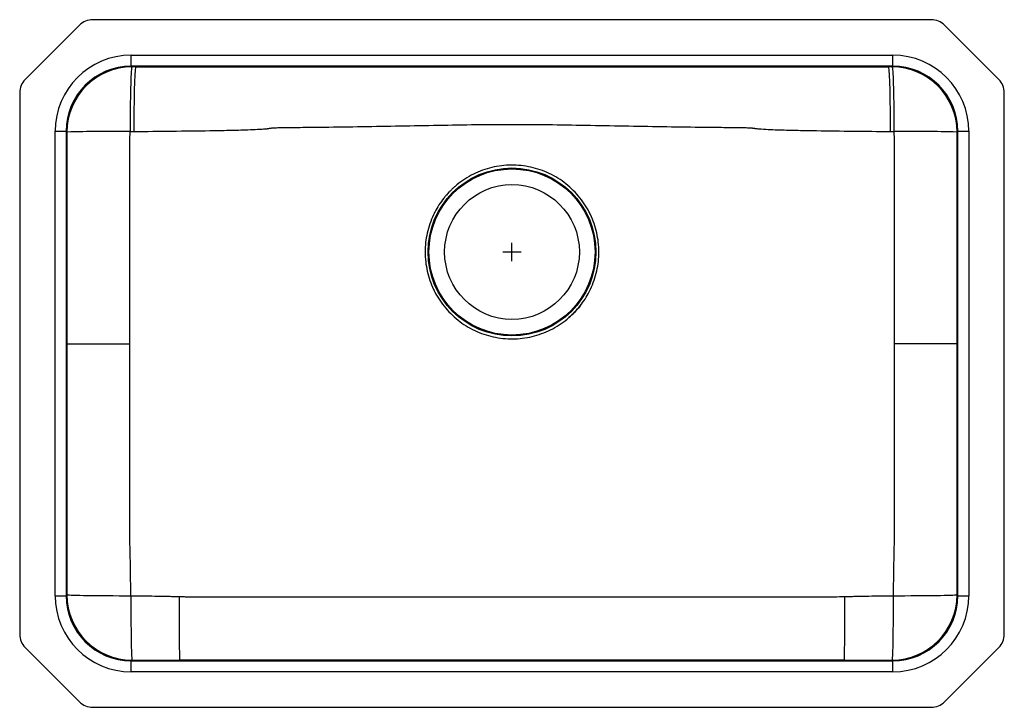
# Model space of a CAD drawing. Units: inches. Extents: x -13.2 to 13.3, y -12.3 to 6.2.
import ezdxf

# ---------------------------------------------------------------- set-up
doc = ezdxf.new("R2010")
doc.units = ezdxf.units.IN
doc.header["$MEASUREMENT"] = 0
doc.layers.get('0').update_dxf_attribs({"linetype": 'CONTINUOUS'})

# ---------------------------------------------------------------- blocks, each defined once
blk = doc.blocks.new('ELUH2416_TOP')
for p, q in [((-11.639, 6.104), (-13.104, 4.639)), ((11.286, 6.25), (-11.286, 6.25)), ((13.104, 4.639), (11.639, 6.104)), ((-10.249, 4.999), (-10.249, 5.295)), ((-10.249, 5.295), (10.249, 5.295)), ((10.249, 4.999), (10.249, 5.295)), ((10.249, 4.999), (-10.249, 4.999)), ((-10.228, 4.978), (-10.249, 4.999)), ((-10.127, 4.978), (-10.228, 4.978)), ((-10.127, 4.978), (10.127, 4.978)), ((0.563, 4.995), (-0.562, 4.995)), ((-0.562, 4.995), (-0.562, 4.994)), ((-0.562, 4.994), (0.563, 4.994)), ((0.563, 4.994), (0.563, 4.995)), ((10.228, 4.978), (10.127, 4.978)), ((10.249, 4.999), (10.228, 4.978)), ((-13.25, 4.286), (-13.25, -10.286)), ((13.25, -10.286), (13.25, 4.286)), ((-12.295, -9.249), (-12.295, 3.249)), ((-12.295, 3.249), (-11.999, 3.249)), ((-11.999, 3.249), (-11.999, -9.249)), ((-11.999, 3.249), (-11.978, 3.228)), ((-10.28, 3.242), (-10.179, 3.243)), ((10.179, 3.243), (10.28, 3.242)), ((11.978, 3.228), (11.999, 3.249)), ((11.999, -9.249), (11.999, 3.249)), ((11.999, 3.249), (12.295, 3.249)), ((12.295, 3.249), (12.295, -9.249)), ((0, -0.25), (0, 0.25)), ((-0.25, 0), (0.25, 0)), ((-10.285, -2.476), (-11.978, -2.476)), ((11.978, -2.474), (10.285, -2.474)), ((-12.295, -9.249), (-11.999, -9.249)), ((-11.978, -9.228), (-11.999, -9.249)), ((11.999, -9.249), (11.978, -9.228)), ((11.999, -9.249), (12.295, -9.249)), ((-13.104, -10.639), (-11.639, -12.104)), ((11.639, -12.104), (13.104, -10.639)), ((-10.249, -10.999), (-10.228, -10.978)), ((-10.249, -11.295), (-10.249, -10.999)), ((-10.249, -10.999), (10.249, -10.999)), ((8.949, -10.978), (-8.951, -10.978)), ((10.228, -10.978), (10.249, -10.999)), ((10.249, -11.295), (10.249, -10.999)), ((10.249, -11.295), (-10.249, -11.295)), ((-11.286, -12.25), (11.286, -12.25))]:
    blk.add_line(p, q)
for points in [[(-10.228, 4.978), (-10.233, 4.97), (-10.238, 4.948), (-10.242, 4.91), (-10.247, 4.859), (-10.251, 4.794), (-10.255, 4.716), (-10.259, 4.626), (-10.263, 4.523), (-10.266, 4.41), (-10.269, 4.287), (-10.272, 4.155), (-10.274, 4.015), (-10.276, 3.869), (-10.278, 3.717), (-10.279, 3.561), (-10.28, 3.402), (-10.28, 3.242)], [(-10.127, 4.978), (-10.132, 4.97), (-10.137, 4.948), (-10.141, 4.911), (-10.146, 4.859), (-10.15, 4.794), (-10.154, 4.716), (-10.158, 4.626), (-10.162, 4.524), (-10.165, 4.411), (-10.168, 4.287), (-10.171, 4.155), (-10.173, 4.016), (-10.175, 3.869), (-10.177, 3.718), (-10.178, 3.562), (-10.179, 3.403), (-10.179, 3.243)], [(10.127, 4.978), (10.132, 4.97), (10.137, 4.948), (10.141, 4.911), (10.146, 4.859), (10.15, 4.794), (10.154, 4.716), (10.158, 4.626), (10.162, 4.524), (10.165, 4.411), (10.168, 4.287), (10.171, 4.155), (10.173, 4.016), (10.175, 3.869), (10.177, 3.718), (10.178, 3.562), (10.179, 3.403), (10.179, 3.243)], [(10.228, 4.978), (10.233, 4.97), (10.238, 4.948), (10.242, 4.91), (10.247, 4.859), (10.251, 4.794), (10.255, 4.716), (10.259, 4.626), (10.263, 4.523), (10.266, 4.41), (10.269, 4.287), (10.272, 4.155), (10.274, 4.015), (10.276, 3.869), (10.278, 3.717), (10.279, 3.561), (10.28, 3.402), (10.28, 3.242)], [(-10.258, -9.257), (-10.417, -9.257), (-10.575, -9.256), (-10.73, -9.255), (-10.88, -9.255), (-11.026, -9.254), (-11.164, -9.252), (-11.295, -9.251), (-11.417, -9.249), (-11.529, -9.247), (-11.63, -9.245), (-11.72, -9.243), (-11.797, -9.241), (-11.861, -9.238), (-11.912, -9.236), (-11.948, -9.233), (-11.97, -9.231), (-11.978, -9.228)], [(-10.258, -9.257), (-10.258, -9.416), (-10.258, -9.574), (-10.257, -9.729), (-10.256, -9.879), (-10.255, -10.024), (-10.254, -10.163), (-10.252, -10.294), (-10.25, -10.416), (-10.248, -10.528), (-10.246, -10.629), (-10.244, -10.719), (-10.241, -10.796), (-10.239, -10.861), (-10.236, -10.911), (-10.234, -10.948), (-10.231, -10.97), (-10.228, -10.978)], [(10.258, -9.257), (10.258, -9.416), (10.258, -9.574), (10.257, -9.729), (10.256, -9.879), (10.255, -10.024), (10.254, -10.163), (10.252, -10.294), (10.25, -10.416), (10.248, -10.528), (10.246, -10.629), (10.244, -10.719), (10.241, -10.796), (10.239, -10.861), (10.236, -10.911), (10.234, -10.948), (10.231, -10.97), (10.228, -10.978)], [(11.978, -9.228), (11.97, -9.231), (11.948, -9.233), (11.912, -9.236), (11.861, -9.238), (11.797, -9.241), (11.72, -9.243), (11.63, -9.245), (11.529, -9.247), (11.417, -9.249), (11.295, -9.251), (11.164, -9.252), (11.026, -9.254), (10.88, -9.255), (10.73, -9.255), (10.575, -9.256), (10.417, -9.257), (10.258, -9.257)]]:
    blk.add_lwpolyline(points)
for radius in [2.26, 2.235, 1.813]:
    blk.add_circle((0, 0), radius)
for centre, radius, start, end in [((-11.286, 5.75), 0.5, 90, 135), ((11.286, 5.75), 0.5, 45, 90), ((-10.228, 3.228), 1.75, 90.0009, 179.9991), ((10.228, 3.228), 1.75, 0.0009, 89.9991), ((-12.75, 4.286), 0.5, 135, 180), ((12.75, 4.286), 0.5, 0, 45), ((-10.702, -49.32), 52.563, 89.5401, 91.3913), ((10.683, -51.651), 54.894, 88.648, 90.4206), ((0, 0), 2.338, 310.9928, 321.6852), ((-10.228, -9.228), 1.75, 180.0009, 269.9991), ((10.228, -9.228), 1.75, 270.0009, 359.9991), ((83.618, -9.701), 92.577, 179.73846, 180.7905), ((-87.955, -9.701), 96.913, 359.24498, 0.24976), ((-12.75, -10.286), 0.5, 180, 225), ((12.75, -10.286), 0.5, 315, 0), ((-11.286, -11.75), 0.5, 225, 270), ((11.286, -11.75), 0.5, 270, 315)]:
    blk.add_arc(centre, radius, start, end)
for centre, major_axis, ratio, start_param, end_param in [((-10.249, 3.249), (1.44, -1.454), 0.999987, 2.36086, 3.931643), ((10.249, 3.249), (-1.44, -1.454), 0.999987, 2.351542, 3.922325), ((-10.249, 3.249), (-1.232, 1.243), 0.999982, 5.502453, 7.073236), ((10.249, 3.249), (1.232, 1.243), 0.999982, 5.493135, 7.063918), ((-10.249, -9.249), (1.44, 1.454), 0.999987, 2.351542, 3.922325), ((-10.249, -9.249), (1.232, 1.243), 0.999982, 2.351542, 3.922325), ((10.249, -9.249), (-1.232, 1.243), 0.999982, 2.36086, 3.931643), ((10.249, -9.249), (-1.44, 1.454), 0.999987, 2.36086, 3.931643)]:
    blk.add_ellipse(centre, major_axis=major_axis, ratio=ratio, start_param=start_param, end_param=end_param)
for points, knots in [([(10.127, 4.978), (9.706, 4.978), (9.284, 4.978), (8.44, 4.978), (8.018, 4.978), (7.385, 4.978), (7.174, 4.978), (6.858, 4.978), (6.753, 4.978), (6.594, 4.978), (6.542, 4.978), (6.436, 4.978), (6.383, 4.978), (6.12, 4.978), (5.909, 4.978), (5.487, 4.978), (5.276, 4.978), (4.643, 4.978), (4.221, 4.978), (3.377, 4.978), (2.955, 4.978), (2.111, 4.978), (1.689, 4.978), (0.845, 4.978), (0.422, 4.978), (-0.422, 4.978), (-0.844, 4.978), (-1.688, 4.978), (-2.11, 4.978), (-3.376, 4.978), (-4.22, 4.978), (-5.275, 4.978), (-5.486, 4.978), (-5.908, 4.978), (-6.119, 4.978), (-6.383, 4.978), (-6.436, 4.978), (-6.541, 4.978), (-6.594, 4.978), (-6.752, 4.978), (-6.858, 4.978), (-7.174, 4.978), (-7.385, 4.978), (-8.018, 4.978), (-8.44, 4.978), (-9.284, 4.978), (-9.706, 4.978), (-10.127, 4.978)], [0, 0, 0, 0, 0.0625, 0.0625, 0.125, 0.125, 0.15625, 0.15625, 0.171875, 0.171875, 0.179687, 0.179687, 0.1875, 0.1875, 0.21875, 0.21875, 0.25, 0.25, 0.3125, 0.3125, 0.375, 0.375, 0.4375, 0.4375, 0.5, 0.5, 0.5625, 0.5625, 0.625, 0.625, 0.75, 0.75, 0.78125, 0.78125, 0.8125, 0.8125, 0.820313, 0.820313, 0.828125, 0.828125, 0.84375, 0.84375, 0.875, 0.875, 0.9375, 0.9375, 1, 1, 1, 1]), ([(-11.978, 3.228), (-11.978, 2.99), (-11.978, 2.753), (-11.978, 2.277), (-11.978, 2.04), (-11.978, 1.327), (-11.978, 0.852), (-11.978, -0.574), (-11.978, -1.525), (-11.978, -2.476)], [0, 0, 0, 0, 0.125, 0.125, 0.25, 0.25, 0.5, 0.5, 1, 1, 1, 1]), ([(-10.285, -2.476), (-10.285, -1.523), (-10.285, -0.57), (-10.284, 0.86), (-10.284, 1.336), (-10.284, 2.051), (-10.284, 2.289), (-10.283, 2.646), (-10.283, 2.765), (-10.283, 2.944), (-10.282, 3.004), (-10.281, 3.123), (-10.281, 3.182), (-10.28, 3.242)], [0, 0, 0, 0, 0.5, 0.5, 0.75, 0.75, 0.875, 0.875, 0.9375, 0.9375, 0.96875, 0.96875, 1, 1, 1, 1]), ([(-10.179, 3.243), (-9.837, 3.246), (-9.496, 3.249), (-8.813, 3.257), (-8.471, 3.261), (-7.959, 3.269), (-7.788, 3.272), (-7.447, 3.28), (-7.276, 3.284), (-7.02, 3.293), (-6.935, 3.297), (-6.807, 3.303), (-6.764, 3.306), (-6.679, 3.311), (-6.636, 3.314), (-6.583, 3.319), (-6.572, 3.32), (-6.551, 3.323), (-6.54, 3.326), (-6.519, 3.33), (-6.508, 3.332), (-6.487, 3.335), (-6.476, 3.336), (-6.444, 3.339), (-6.423, 3.341), (-6.38, 3.343), (-6.359, 3.344), (-6.295, 3.346), (-6.252, 3.346), (-6.188, 3.348), (-6.167, 3.348), (-6.124, 3.349), (-6.103, 3.349), (-5.996, 3.35), (-5.911, 3.351), (-5.74, 3.353), (-5.654, 3.354), (-5.398, 3.357), (-5.227, 3.359), (-4.715, 3.365), (-4.373, 3.37), (-3.69, 3.381), (-3.349, 3.387), (-2.665, 3.399), (-2.324, 3.406), (-1.641, 3.418), (-1.299, 3.424), (-0.616, 3.432), (-0.275, 3.434), (0.408, 3.433), (0.75, 3.431), (1.433, 3.422), (1.774, 3.416), (2.457, 3.403), (2.799, 3.397), (3.482, 3.384), (3.823, 3.379), (4.506, 3.368), (4.848, 3.364), (5.36, 3.357), (5.531, 3.355), (5.787, 3.353), (5.872, 3.352), (6.043, 3.35), (6.128, 3.349), (6.214, 3.349)], [0, 0, 0, 0, 0.0625, 0.0625, 0.125, 0.125, 0.15625, 0.15625, 0.1875, 0.1875, 0.203125, 0.203125, 0.210937, 0.210937, 0.21875, 0.21875, 0.220703, 0.220703, 0.222656, 0.222656, 0.224609, 0.224609, 0.226562, 0.226562, 0.230469, 0.230469, 0.234375, 0.234375, 0.242187, 0.242187, 0.246094, 0.246094, 0.25, 0.25, 0.265625, 0.265625, 0.28125, 0.28125, 0.3125, 0.3125, 0.375, 0.375, 0.4375, 0.4375, 0.5, 0.5, 0.5625, 0.5625, 0.625, 0.625, 0.6875, 0.6875, 0.75, 0.75, 0.8125, 0.8125, 0.875, 0.875, 0.9375, 0.9375, 0.96875, 0.96875, 0.984375, 0.984375, 1, 1, 1, 1]), ([(6.214, 3.349), (6.255, 3.348), (6.296, 3.347), (6.379, 3.343), (6.42, 3.341), (6.472, 3.335), (6.482, 3.334), (6.503, 3.331), (6.513, 3.329), (6.533, 3.326), (6.544, 3.324), (6.564, 3.321), (6.575, 3.32), (6.626, 3.315), (6.667, 3.312), (6.791, 3.304), (6.874, 3.3), (7.039, 3.292), (7.121, 3.289), (7.369, 3.282), (7.534, 3.278), (7.865, 3.271), (8.03, 3.268), (8.526, 3.26), (8.857, 3.256), (9.518, 3.249), (9.848, 3.246), (10.179, 3.243)], [0, 0, 0, 0, 0.03125, 0.03125, 0.0625, 0.0625, 0.070313, 0.070313, 0.078125, 0.078125, 0.085938, 0.085938, 0.09375, 0.09375, 0.125, 0.125, 0.1875, 0.1875, 0.25, 0.25, 0.375, 0.375, 0.5, 0.5, 0.75, 0.75, 1, 1, 1, 1]), ([(10.28, 3.242), (10.281, 3.182), (10.281, 3.123), (10.282, 3.004), (10.283, 2.944), (10.283, 2.766), (10.283, 2.646), (10.284, 2.289), (10.284, 2.051), (10.284, 1.337), (10.284, 0.86), (10.285, -0.569), (10.285, -1.521), (10.285, -2.474)], [0, 0, 0, 0, 0.03125, 0.03125, 0.0625, 0.0625, 0.125, 0.125, 0.25, 0.25, 0.5, 0.5, 1, 1, 1, 1]), ([(11.978, -2.474), (11.978, -1.523), (11.978, -0.573), (11.978, 0.852), (11.978, 1.327), (11.978, 2.04), (11.978, 2.278), (11.978, 2.634), (11.978, 2.753), (11.978, 2.99), (11.978, 3.109), (11.978, 3.228)], [0, 0, 0, 0, 0.5, 0.5, 0.75, 0.75, 0.875, 0.875, 0.9375, 0.9375, 1, 1, 1, 1]), ([(2.077, 1.072), (1.997, 1.228), (1.898, 1.376), (1.67, 1.645), (1.541, 1.767), (1.259, 1.978), (1.105, 2.067), (0.783, 2.21), (0.613, 2.262), (0.267, 2.329), (0.09, 2.342), (-0.262, 2.329), (-0.437, 2.303), (-0.778, 2.211), (-0.943, 2.146), (-1.254, 1.98), (-1.4, 1.88), (-1.533, 1.764)], [0, 0, 0, 0, 0.125, 0.125, 0.25, 0.25, 0.375, 0.375, 0.5, 0.5, 0.625, 0.625, 0.75, 0.75, 0.875, 0.875, 1, 1, 1, 1]), ([(-1.533, 1.764), (-1.541, 1.758), (-1.555, 1.745), (-1.577, 1.726), (-1.598, 1.706), (-1.619, 1.687), (-1.639, 1.667), (-1.661, 1.645), (-1.691, 1.615), (-1.727, 1.576), (-1.763, 1.536), (-1.789, 1.505), (-1.807, 1.483), (-1.821, 1.466), (-1.83, 1.455), (-1.834, 1.449)], [0, 0, 0, 0, 0.06681, 0.133176, 0.199098, 0.264577, 0.329614, 0.39259, 0.48189, 0.621558, 0.754517, 0.850383, 0.901718, 0.951589, 1, 1, 1, 1]), ([(-2.077, 1.072), (-2.079, 1.068), (-2.082, 1.064), (-2.084, 1.059), (-2.09, 1.048), (-2.101, 1.025), (-2.113, 0.999)], [0.995094912, 0.995094912, 0.995094912, 0.995094912, 0.997141308, 0.997141308, 0.997141308, 1.002046397, 1.002046397, 1.002046397, 1.002046397]), ([(2.11, 1.005), (2.099, 1.029), (2.089, 1.049), (2.081, 1.064), (2.079, 1.068), (2.077, 1.072)], [0.372984088, 0.372984088, 0.372984088, 0.372984088, 0.377481148, 0.377481148, 0.37949706, 0.37949706, 0.37949706, 0.37949706]), ([(-2.113, 0.999), (-2.187, 0.843), (-2.243, 0.679), (-2.319, 0.342), (-2.338, 0.169), (-2.337, -0.176), (-2.318, -0.349), (-2.241, -0.686), (-2.184, -0.85), (-2.11, -1.005)], [0, 0, 0, 0, 0.25, 0.25, 0.5, 0.5, 0.75, 0.75, 1, 1, 1, 1]), ([(2.113, -0.999), (2.187, -0.843), (2.243, -0.679), (2.319, -0.342), (2.338, -0.169), (2.337, 0.176), (2.318, 0.349), (2.241, 0.686), (2.184, 0.85), (2.11, 1.005)], [0, 0, 0, 0, 0.25, 0.25, 0.5, 0.5, 0.75, 0.75, 1, 1, 1, 1]), ([(-2.11, -1.005), (-2.109, -1.009), (-2.103, -1.02), (-2.096, -1.035), (-2.086, -1.054), (-2.081, -1.065), (-2.077, -1.072)], [0, 0, 0, 0, 0.1476201, 0.5002588, 0.7000297, 1, 1, 1, 1]), ([(-2.077, -1.072), (-1.997, -1.228), (-1.898, -1.376), (-1.67, -1.645), (-1.541, -1.767), (-1.259, -1.978), (-1.105, -2.067), (-0.783, -2.21), (-0.613, -2.262), (-0.267, -2.329), (-0.09, -2.342), (0.262, -2.329), (0.437, -2.303), (0.778, -2.211), (0.943, -2.146), (1.254, -1.98), (1.4, -1.88), (1.533, -1.764)], [0, 0, 0, 0, 0.125, 0.125, 0.25, 0.25, 0.375, 0.375, 0.5, 0.5, 0.625, 0.625, 0.75, 0.75, 0.875, 0.875, 1, 1, 1, 1]), ([(1.834, -1.449), (1.824, -1.462), (1.811, -1.479), (1.744, -1.565), (1.646, -1.667), (1.533, -1.764)], [0.62065563, 0.62065563, 0.62065563, 0.62065563, 0.625, 0.625, 0.63827161, 0.63827161, 0.63827161, 0.63827161]), ([(-11.978, -2.476), (-11.978, -3.601), (-11.978, -4.726), (-11.978, -6.415), (-11.978, -6.977), (-11.978, -7.681), (-11.978, -7.821), (-11.978, -8.103), (-11.978, -8.243), (-11.978, -8.665), (-11.978, -8.947), (-11.978, -9.228)], [0, 0, 0, 0, 0.5, 0.5, 0.75, 0.75, 0.8125, 0.8125, 0.875, 0.875, 1, 1, 1, 1]), ([(-10.258, -9.257), (-10.262, -8.974), (-10.266, -8.692), (-10.271, -8.339), (-10.273, -8.268), (-10.275, -8.162), (-10.275, -8.127), (-10.277, -8.056), (-10.278, -8.021), (-10.281, -7.915), (-10.282, -7.844), (-10.283, -7.756), (-10.283, -7.738), (-10.283, -7.703), (-10.283, -7.685), (-10.283, -7.632), (-10.283, -7.032), (-10.284, -6.431), (-10.285, -4.736), (-10.285, -3.606), (-10.285, -2.476)], [0, 0, 0, 0, 0.125, 0.125, 0.15625, 0.15625, 0.171875, 0.171875, 0.1875, 0.1875, 0.21875, 0.21875, 0.226562, 0.226562, 0.234375, 0.234375, 0.25, 0.5, 0.5, 1, 1, 1, 1]), ([(10.285, -2.474), (10.285, -3.604), (10.285, -4.735), (10.284, -6.43), (10.283, -6.996), (10.283, -7.596), (10.283, -7.632), (10.283, -7.685), (10.283, -7.702), (10.283, -7.738), (10.283, -7.755), (10.282, -7.844), (10.281, -7.914), (10.278, -8.02), (10.277, -8.056), (10.275, -8.126), (10.275, -8.162), (10.273, -8.267), (10.272, -8.338), (10.266, -8.691), (10.262, -8.974), (10.258, -9.257)], [0, 0, 0, 0, 0.5, 0.5, 0.75, 0.75, 0.765625, 0.765625, 0.773437, 0.773437, 0.78125, 0.78125, 0.8125, 0.8125, 0.828125, 0.828125, 0.84375, 0.84375, 0.875, 0.875, 1, 1, 1, 1]), ([(11.978, -9.228), (11.978, -8.947), (11.978, -8.665), (11.978, -8.243), (11.978, -8.102), (11.978, -7.821), (11.978, -7.68), (11.978, -6.977), (11.978, -6.414), (11.978, -4.725), (11.978, -3.6), (11.978, -2.474)], [0, 0, 0, 0, 0.125, 0.125, 0.1875, 0.1875, 0.25, 0.25, 0.5, 0.5, 1, 1, 1, 1]), ([(-8.958, -9.278), (-8.986, -9.277), (-9.013, -9.277), (-9.067, -9.275), (-9.094, -9.275), (-9.175, -9.273), (-9.229, -9.272), (-9.392, -9.269), (-9.5, -9.267), (-9.825, -9.262), (-10.042, -9.26), (-10.258, -9.257)], [0, 0, 0, 0, 0.0625, 0.0625, 0.125, 0.125, 0.25, 0.25, 0.5, 0.5, 1, 1, 1, 1]), ([(10.258, -9.257), (10.041, -9.26), (9.824, -9.262), (9.499, -9.267), (9.391, -9.269), (9.228, -9.272), (9.174, -9.273), (9.092, -9.275), (9.065, -9.275), (9.025, -9.276), (9.011, -9.277), (8.984, -9.278), (8.971, -9.278), (8.957, -9.279)], [0, 0, 0, 0, 0.5, 0.5, 0.75, 0.75, 0.875, 0.875, 0.9375, 0.9375, 0.96875, 0.96875, 1, 1, 1, 1]), ([(8.957, -9.279), (8.864, -9.282), (8.77, -9.283), (8.584, -9.284), (8.49, -9.284), (8.21, -9.284), (8.024, -9.285), (7.464, -9.285), (7.091, -9.286), (5.971, -9.287), (5.225, -9.288), (2.985, -9.29), (1.492, -9.291), (-1.494, -9.291), (-2.987, -9.29), (-5.226, -9.288), (-5.973, -9.287), (-7.092, -9.286), (-7.465, -9.285), (-8.025, -9.285), (-8.212, -9.284), (-8.445, -9.284), (-8.492, -9.284), (-8.585, -9.284), (-8.632, -9.284), (-8.725, -9.283), (-8.772, -9.283), (-8.865, -9.281), (-8.912, -9.28), (-8.958, -9.278)], [0, 0, 0, 0, 0.015625, 0.015625, 0.03125, 0.03125, 0.0625, 0.0625, 0.125, 0.125, 0.25, 0.25, 0.5, 0.5, 0.75, 0.75, 0.875, 0.875, 0.9375, 0.9375, 0.96875, 0.96875, 0.976562, 0.976562, 0.984375, 0.984375, 0.992188, 0.992188, 1, 1, 1, 1]), ([(-10.228, -10.978), (-10.015, -10.978), (-9.802, -10.978), (-9.377, -10.978), (-9.164, -10.978), (-8.951, -10.978)], [0, 0, 0, 0, 0.5, 0.5, 1, 1, 1, 1]), ([(-8.951, -10.978), (-8.857, -10.978), (-8.764, -10.978), (-8.578, -10.978), (-8.484, -10.978), (-8.205, -10.978), (-8.018, -10.978), (-7.459, -10.978), (-7.086, -10.978), (-5.967, -10.978), (-5.221, -10.978), (-2.984, -10.978), (-1.492, -10.978), (1.491, -10.978), (2.983, -10.978), (5.22, -10.978), (5.966, -10.978), (7.085, -10.978), (7.458, -10.978), (8.017, -10.978), (8.204, -10.978), (8.483, -10.978), (8.577, -10.978), (8.763, -10.978), (8.856, -10.978), (8.949, -10.978)], [0, 0, 0, 0, 0.015625, 0.015625, 0.03125, 0.03125, 0.0625, 0.0625, 0.125, 0.125, 0.25, 0.25, 0.5, 0.5, 0.75, 0.75, 0.875, 0.875, 0.9375, 0.9375, 0.96875, 0.96875, 0.984375, 0.984375, 1, 1, 1, 1]), ([(8.949, -10.978), (9.056, -10.978), (9.163, -10.978), (9.376, -10.978), (9.482, -10.978), (9.802, -10.978), (10.015, -10.978), (10.228, -10.978)], [0, 0, 0, 0, 0.25, 0.25, 0.5, 0.5, 1, 1, 1, 1])]:
    blk.add_open_spline(points, degree=3, knots=knots)
for points in [[(-1.834, 1.449), (-1.927, 1.332), (-2.009, 1.205), (-2.077, 1.072)], [(2.077, -1.072), (2.09, -1.048), (2.102, -1.023), (2.113, -0.999)], [(1.834, -1.449), (1.927, -1.332), (2.009, -1.205), (2.077, -1.072)]]:
    blk.add_open_spline(points, degree=3)

msp = doc.modelspace()

# ---------------------------------------------------------------- block references
msp.add_blockref('ELUH2416_TOP', (0, 0))

doc.saveas('drawing.dxf')
